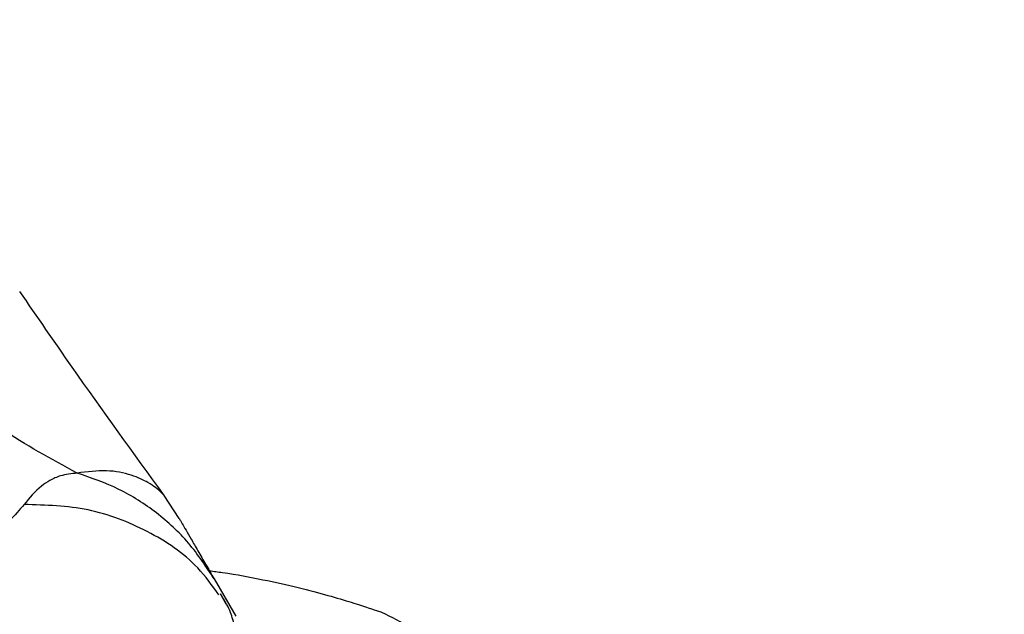
# Model space of a CAD drawing. Units: millimetres. Extents: x 15862 to 24012, y 32422 to 38290.
# Drawn here: x 21141 to 21201, y 35632 to 35668 of the extents above; entities that cross this region are included whole.
import ezdxf

# ---------------------------------------------------------------- set-up
doc = ezdxf.new("R2010")
doc.units = ezdxf.units.MM
doc.header["$LTSCALE"] = 200
doc.layers.add('OTWORY_MONTAŻOWE', color=1, linetype='Continuous')

msp = doc.modelspace()

# ---------------------------------------------------------------- linework, layer by layer
at = {"color": 7, "linetype": 'Continuous', "lineweight": 25}
for p, q in [((21150.631, 35638.18), (21149.723, 35639.568)), ((21152.747, 35634.516), (21154.058, 35632.244)), ((21153.486, 35632.972), (21153.133, 35633.608))]:
    msp.add_line(p, q, dxfattribs=at)
for points, knots in [([(21144.446, 35640.923), (21142.886, 35641.767), (21139.734, 35643.472), (21135.232, 35647.283), (21130.899, 35651.948), (21128.353, 35655.597), (21127.032, 35657.491)], [0, 0, 0, 0, 0.235167, 0.474985, 0.727597, 1, 1, 1, 1]), ([(21149.746, 35639.538), (21147.866, 35642.132), (21144.895, 35646.232), (21142.026, 35650.403), (21140.972, 35651.936)], [0, 0, 0, 0, 0.6325499, 1, 1, 1, 1]), ([(21144.446, 35640.923), (21144.098, 35640.884), (21143.472, 35640.814), (21142.799, 35640.499), (21141.992, 35639.959), (21141.553, 35639.417), (21141.232, 35639.02)], [0, 0, 0, 0, 0.224113, 0.402747, 0.562991, 1, 1, 1, 1]), ([(21152.747, 35634.516), (21152.259, 35635.261), (21151.283, 35636.75), (21149.297, 35638.568), (21147.022, 35640.037), (21145.305, 35640.628), (21144.446, 35640.923)], [0, 0, 0, 0, 0.250027, 0.500009, 0.750003, 1, 1, 1, 1]), ([(21141.232, 35639.02), (21140.951, 35638.693), (21140.369, 35638.014), (21138.909, 35636.852), (21137.025, 35635.502), (21134.715, 35633.975), (21132.043, 35632.288), (21129.082, 35630.481), (21125.912, 35628.594), (21122.63, 35626.68), (21119.331, 35624.794), (21116.112, 35622.993), (21113.066, 35621.332), (21110.269, 35619.861), (21107.792, 35618.625), (21105.681, 35617.668), (21103.945, 35616.984), (21103.065, 35616.819), (21102.642, 35616.74)], [0, 0, 0, 0, 0.0557067, 0.1156226, 0.1777474, 0.2412673, 0.3054557, 0.3701679, 0.4350039, 0.4999896, 0.5649684, 0.6298609, 0.6945251, 0.7587533, 0.8222527, 0.8843783, 0.9442935, 1, 1, 1, 1]), ([(21150.631, 35638.18), (21150.64, 35638.165), (21150.658, 35638.134), (21150.802, 35637.884), (21151.031, 35637.487), (21151.354, 35636.929), (21151.757, 35636.23), (21152.234, 35635.404), (21152.575, 35634.813), (21152.747, 35634.516)], [0, 0, 0, 0, 0.142917, 0.285582, 0.428437, 0.569074, 0.712768, 0.855377, 1, 1, 1, 1]), ([(21152.464, 35635.006), (21152.731, 35634.972), (21153.893, 35634.826), (21155.732, 35634.468), (21157.893, 35633.988), (21159.697, 35633.506), (21161.127, 35633.079), (21162.154, 35632.745), (21162.802, 35632.523), (21162.882, 35632.495), (21162.922, 35632.481)], [0, 0, 0, 0, 0.042323, 0.183735, 0.32418, 0.461684, 0.598487, 0.732897, 0.866838, 1, 1, 1, 1]), ([(21153.979, 35631.716), (21153.898, 35632.011), (21153.718, 35632.669), (21153.34, 35633.275), (21153.132, 35633.608)], [0, 0, 0, 0, 0.44839, 1, 1, 1, 1]), ([(21165.804, 35625.648), (21166.017, 35626.282), (21166.347, 35627.262), (21166.228, 35628.663), (21165.919, 35629.72), (21165.377, 35630.679), (21164.457, 35631.743), (21163.525, 35632.191), (21162.922, 35632.481)], [0, 0, 0, 0, 0.238023, 0.367437, 0.5, 0.632563, 0.761977, 1, 1, 1, 1])]:
    msp.add_open_spline(points, degree=3, knots=knots, dxfattribs=at)
at = {"color": 8, "linetype": 'Continuous', "lineweight": 25}
for points, knots in [([(21149.722, 35639.569), (21149.723, 35639.568), (21149.791, 35639.498), (21149.564, 35639.755), (21148.941, 35640.281), (21147.775, 35640.83), (21146.278, 35641.154), (21145.053, 35641), (21144.446, 35640.923)], [0, 0, 0, 0, 0.00079, 0.226984, 0.466463, 0.638931, 0.820982, 1, 1, 1, 1]), ([(21153.04, 35633.54), (21152.634, 35634.106), (21151.5, 35635.686), (21148.766, 35637.498), (21145.162, 35638.904), (21142.542, 35638.981), (21141.232, 35639.02)], [0, 0, 0, 0, 0.1568687, 0.437897, 0.7189703, 1, 1, 1, 1])]:
    msp.add_open_spline(points, degree=3, knots=knots, dxfattribs=at)
at = {"layer": 'OTWORY_MONTAŻOWE'}
msp.add_circle((21145.254, 35587.493), 200, dxfattribs=at)

doc.saveas('drawing.dxf')
